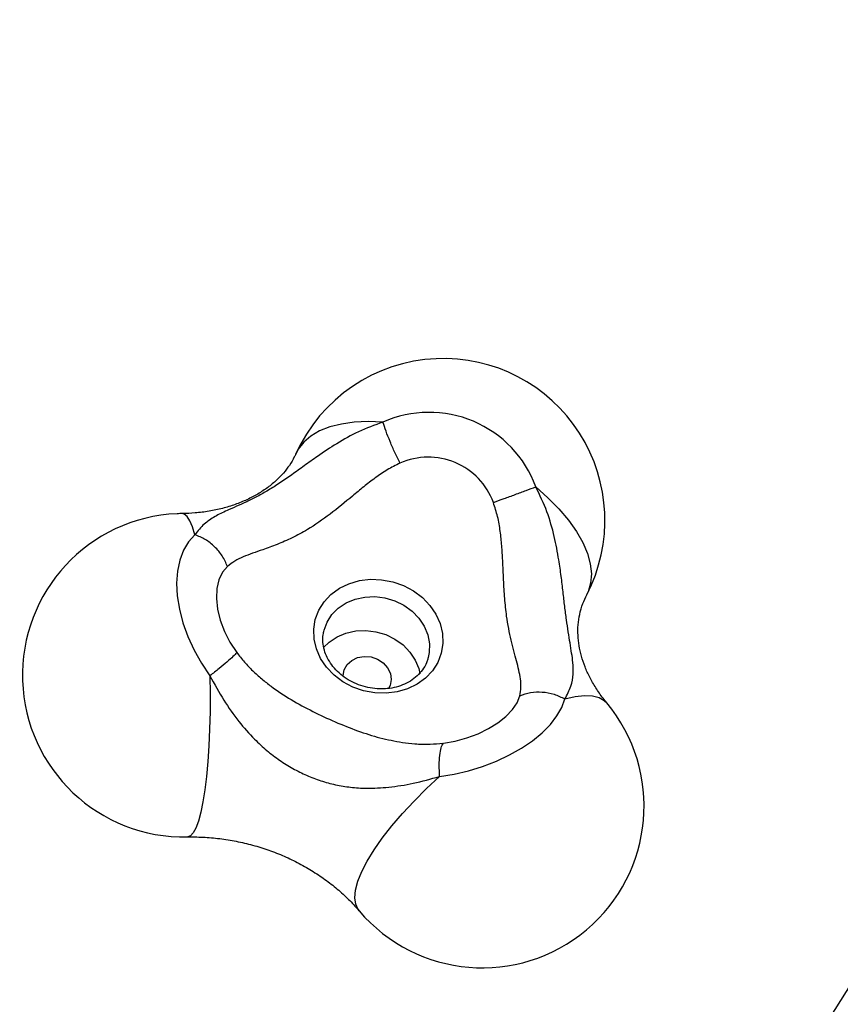
# Model space of a CAD drawing. Units: millimetres. Extents: x 736 to 12196, y 731 to 8398.
# Drawn here: x 8339 to 8491, y 4904 to 5087 of the extents above; entities that cross this region are included whole.
import ezdxf

# ---------------------------------------------------------------- set-up
doc = ezdxf.new("R2010")
doc.units = ezdxf.units.MM
doc.layers.add('Layer 1', color=7, linetype='Continuous')

msp = doc.modelspace()

# ---------------------------------------------------------------- linework, layer by layer
at = {"layer": 'Layer 1', "lineweight": 25}
for points in [[(8447.21, 4835.42), (8447.21, 4835.42), (8710.45, 5253.57), (8710.45, 5253.57)], [(8712.69, 5250.72), (8712.69, 5250.72), (8449.45, 4832.57), (8449.45, 4832.57)], [(8448.46, 4828.99), (8448.46, 4828.99), (8711.69, 5247.14), (8711.69, 5247.14)], [(8448.54, 4829.19), (8448.54, 4829.19), (8711.78, 5247.34), (8711.78, 5247.34)], [(8415.77, 5023.69), (8404.44, 5023.2), (8394.36, 5016.36), (8389.71, 5006.01)], [(8368.67, 4994.96), (8368.36, 4994.96), (8368.04, 4994.95), (8367.73, 4994.93)]]:
    msp.add_open_spline(points, degree=3, dxfattribs=at)
for points, knots in [([(8443.71, 4979.92), (8448.63, 4989.42), (8448.12, 5000.84), (8442.36, 5009.86), (8442.36, 5009.86), (8436.6, 5018.89), (8426.47, 5024.16), (8415.77, 5023.69)], [0, 0, 0, 0, 0.333333, 0.333333, 0.333333, 0.333333, 1, 1, 1, 1]), ([(8434.25, 4999.93), (8432.24, 5005.41), (8428.05, 5009.81), (8422.68, 5012.08), (8422.68, 5012.08), (8417.3, 5014.35), (8411.23, 5014.29), (8405.9, 5011.91)], [0, 0, 0, 0, 0.333333, 0.333333, 0.333333, 0.333333, 1, 1, 1, 1]), ([(8405.9, 5011.91), (8404.36, 5011.36), (8402.83, 5010.81), (8401.35, 5010.13), (8401.35, 5010.13), (8399.96, 5009.49), (8398.63, 5008.73), (8397.32, 5007.92), (8397.32, 5007.92), (8396.11, 5007.18), (8394.93, 5006.39), (8393.75, 5005.57), (8393.75, 5005.57), (8392.93, 5005), (8392.12, 5004.41), (8391.31, 5003.82), (8391.31, 5003.82), (8390.54, 5003.27), (8389.77, 5002.71), (8389, 5002.17), (8389, 5002.17), (8388.26, 5001.64), (8387.52, 5001.13), (8386.78, 5000.64), (8386.78, 5000.64), (8386.07, 5000.17), (8385.35, 4999.72), (8384.65, 4999.3), (8384.65, 4999.3), (8383.96, 4998.88), (8383.27, 4998.49), (8382.6, 4998.14), (8382.6, 4998.14), (8381.92, 4997.78), (8381.26, 4997.46), (8380.63, 4997.16), (8380.63, 4997.16), (8379.98, 4996.85), (8379.35, 4996.57), (8378.76, 4996.31), (8378.76, 4996.31), (8378.13, 4996.04), (8377.54, 4995.78), (8376.98, 4995.53), (8376.98, 4995.53), (8376.17, 4995.16), (8375.44, 4994.8), (8374.76, 4994.42), (8374.76, 4994.42), (8374.02, 4994), (8373.34, 4993.55), (8372.74, 4993.01), (8372.74, 4993.01), (8372.11, 4992.42), (8371.56, 4991.73), (8371.02, 4991.03)], [0, 0, 0, 0, 0.066667, 0.066667, 0.066667, 0.066667, 0.133333, 0.133333, 0.133333, 0.133333, 0.2, 0.2, 0.2, 0.2, 0.266667, 0.266667, 0.266667, 0.266667, 0.333333, 0.333333, 0.333333, 0.333333, 0.4, 0.4, 0.4, 0.4, 0.466667, 0.466667, 0.466667, 0.466667, 0.533333, 0.533333, 0.533333, 0.533333, 0.6, 0.6, 0.6, 0.6, 0.666667, 0.666667, 0.666667, 0.666667, 0.733333, 0.733333, 0.733333, 0.733333, 0.8, 0.8, 0.8, 0.8, 0.866667, 0.866667, 0.866667, 0.866667, 1, 1, 1, 1]), ([(8409.06, 5004.32), (8408.74, 5004.97), (8408.42, 5005.61), (8408.11, 5006.28), (8408.11, 5006.28), (8407.81, 5006.95), (8407.51, 5007.63), (8407.23, 5008.3), (8407.23, 5008.3), (8406.95, 5008.97), (8406.69, 5009.63), (8406.47, 5010.23), (8406.47, 5010.23), (8406.25, 5010.83), (8406.08, 5011.37), (8405.9, 5011.91)], [0, 0, 0, 0, 0.2, 0.2, 0.2, 0.2, 0.4, 0.4, 0.4, 0.4, 0.6, 0.6, 0.6, 0.6, 1, 1, 1, 1]), ([(8389.71, 5006.01), (8389.63, 5005.83), (8389.55, 5005.65), (8389.46, 5005.47), (8389.46, 5005.47), (8389.2, 5004.95), (8388.89, 5004.43), (8388.54, 5003.91), (8388.54, 5003.91), (8388.21, 5003.43), (8387.85, 5002.95), (8387.44, 5002.48), (8387.44, 5002.48), (8387.05, 5002.03), (8386.62, 5001.59), (8386.15, 5001.15), (8386.15, 5001.15), (8385.66, 5000.69), (8385.11, 5000.24), (8384.52, 4999.8), (8384.52, 4999.8), (8383.95, 4999.38), (8383.34, 4998.98), (8382.68, 4998.59), (8382.68, 4998.59), (8382.05, 4998.22), (8381.38, 4997.87), (8380.67, 4997.54), (8380.67, 4997.54), (8379.97, 4997.21), (8379.24, 4996.92), (8378.47, 4996.64), (8378.47, 4996.64), (8377.72, 4996.38), (8376.94, 4996.14), (8376.13, 4995.93), (8376.13, 4995.93), (8375.32, 4995.72), (8374.49, 4995.55), (8373.64, 4995.4), (8373.64, 4995.4), (8372.8, 4995.26), (8371.93, 4995.14), (8371.04, 4995.07), (8371.04, 4995.07), (8370.27, 4995.01), (8369.47, 4994.99), (8368.67, 4994.96)], [0, 0, 0, 0, 0.076923, 0.076923, 0.076923, 0.076923, 0.153846, 0.153846, 0.153846, 0.153846, 0.230769, 0.230769, 0.230769, 0.230769, 0.307692, 0.307692, 0.307692, 0.307692, 0.384615, 0.384615, 0.384615, 0.384615, 0.461538, 0.461538, 0.461538, 0.461538, 0.538462, 0.538462, 0.538462, 0.538462, 0.615385, 0.615385, 0.615385, 0.615385, 0.692308, 0.692308, 0.692308, 0.692308, 0.769231, 0.769231, 0.769231, 0.769231, 0.846154, 0.846154, 0.846154, 0.846154, 1, 1, 1, 1]), ([(8426.39, 4997), (8425.16, 5000.35), (8422.6, 5003.03), (8419.31, 5004.42), (8419.31, 5004.42), (8416.03, 5005.81), (8412.31, 5005.77), (8409.06, 5004.32)], [0, 0, 0, 0, 0.333333, 0.333333, 0.333333, 0.333333, 1, 1, 1, 1]), ([(8409.06, 5004.32), (8408.26, 5003.92), (8407.47, 5003.52), (8406.7, 5003.07), (8406.7, 5003.07), (8405.93, 5002.61), (8405.19, 5002.1), (8404.47, 5001.57), (8404.47, 5001.57), (8403.74, 5001.04), (8403.03, 5000.49), (8402.33, 4999.93), (8402.33, 4999.93), (8401.63, 4999.37), (8400.94, 4998.79), (8400.25, 4998.22), (8400.25, 4998.22), (8398.87, 4997.07), (8397.5, 4995.93), (8396.1, 4994.87), (8396.1, 4994.87), (8394.71, 4993.82), (8393.3, 4992.84), (8391.89, 4991.99), (8391.89, 4991.99), (8390.95, 4991.43), (8390.01, 4990.92), (8389.07, 4990.47), (8389.07, 4990.47), (8388.13, 4990.01), (8387.19, 4989.61), (8386.28, 4989.25), (8386.28, 4989.25), (8385.36, 4988.88), (8384.47, 4988.56), (8383.61, 4988.26), (8383.61, 4988.26), (8382.96, 4988.03), (8382.34, 4987.82), (8381.73, 4987.6), (8381.73, 4987.6), (8381.13, 4987.38), (8380.55, 4987.16), (8380, 4986.92), (8380, 4986.92), (8379.44, 4986.68), (8378.91, 4986.44), (8378.43, 4986.14), (8378.43, 4986.14), (8377.94, 4985.85), (8377.51, 4985.51), (8377.07, 4985.17)], [0, 0, 0, 0, 0.071429, 0.071429, 0.071429, 0.071429, 0.142857, 0.142857, 0.142857, 0.142857, 0.214286, 0.214286, 0.214286, 0.214286, 0.285714, 0.285714, 0.285714, 0.285714, 0.357143, 0.357143, 0.357143, 0.357143, 0.428571, 0.428571, 0.428571, 0.428571, 0.5, 0.5, 0.5, 0.5, 0.571429, 0.571429, 0.571429, 0.571429, 0.642857, 0.642857, 0.642857, 0.642857, 0.714286, 0.714286, 0.714286, 0.714286, 0.785714, 0.785714, 0.785714, 0.785714, 0.857143, 0.857143, 0.857143, 0.857143, 1, 1, 1, 1]), ([(8426.39, 4997), (8427.03, 4997.24), (8427.68, 4997.48), (8428.36, 4997.73), (8428.36, 4997.73), (8429.04, 4997.98), (8429.74, 4998.24), (8430.43, 4998.5), (8430.43, 4998.5), (8431.13, 4998.76), (8431.82, 4999.01), (8432.45, 4999.25), (8432.45, 4999.25), (8433.09, 4999.49), (8433.67, 4999.71), (8434.25, 4999.93)], [0, 0, 0, 0, 0.2, 0.2, 0.2, 0.2, 0.4, 0.4, 0.4, 0.4, 0.6, 0.6, 0.6, 0.6, 1, 1, 1, 1]), ([(8439.64, 4960.58), (8440.06, 4961.37), (8440.48, 4962.16), (8440.74, 4962.94), (8440.74, 4962.94), (8441, 4963.68), (8441.12, 4964.4), (8441.16, 4965.16), (8441.16, 4965.16), (8441.21, 4965.86), (8441.19, 4966.58), (8441.12, 4967.36), (8441.12, 4967.36), (8441.07, 4967.9), (8441, 4968.48), (8440.9, 4969.09), (8440.9, 4969.09), (8440.82, 4969.67), (8440.71, 4970.29), (8440.6, 4970.96), (8440.6, 4970.96), (8440.5, 4971.6), (8440.38, 4972.29), (8440.27, 4973.02), (8440.27, 4973.02), (8440.16, 4973.73), (8440.05, 4974.49), (8439.94, 4975.28), (8439.94, 4975.28), (8439.83, 4976.08), (8439.72, 4976.91), (8439.62, 4977.76), (8439.62, 4977.76), (8439.51, 4978.63), (8439.41, 4979.53), (8439.3, 4980.44), (8439.3, 4980.44), (8439.19, 4981.39), (8439.08, 4982.35), (8438.96, 4983.32), (8438.96, 4983.32), (8438.83, 4984.33), (8438.68, 4985.35), (8438.52, 4986.36), (8438.52, 4986.36), (8438.28, 4987.82), (8438.01, 4989.27), (8437.67, 4990.7), (8437.67, 4990.7), (8437.31, 4992.25), (8436.87, 4993.79), (8436.32, 4995.28), (8436.32, 4995.28), (8435.72, 4996.87), (8434.99, 4998.4), (8434.25, 4999.93)], [0, 0, 0, 0, 0.066667, 0.066667, 0.066667, 0.066667, 0.133333, 0.133333, 0.133333, 0.133333, 0.2, 0.2, 0.2, 0.2, 0.266667, 0.266667, 0.266667, 0.266667, 0.333333, 0.333333, 0.333333, 0.333333, 0.4, 0.4, 0.4, 0.4, 0.466667, 0.466667, 0.466667, 0.466667, 0.533333, 0.533333, 0.533333, 0.533333, 0.6, 0.6, 0.6, 0.6, 0.666667, 0.666667, 0.666667, 0.666667, 0.733333, 0.733333, 0.733333, 0.733333, 0.8, 0.8, 0.8, 0.8, 0.866667, 0.866667, 0.866667, 0.866667, 1, 1, 1, 1]), ([(8431.29, 4961.17), (8431.38, 4961.68), (8431.48, 4962.19), (8431.5, 4962.71), (8431.5, 4962.71), (8431.52, 4963.23), (8431.48, 4963.75), (8431.41, 4964.28), (8431.41, 4964.28), (8431.33, 4964.81), (8431.23, 4965.35), (8431.1, 4965.91), (8431.1, 4965.91), (8430.98, 4966.47), (8430.83, 4967.04), (8430.67, 4967.64), (8430.67, 4967.64), (8430.35, 4968.82), (8429.99, 4970.1), (8429.67, 4971.49), (8429.67, 4971.49), (8429.35, 4972.88), (8429.06, 4974.38), (8428.84, 4975.96), (8428.84, 4975.96), (8428.7, 4977.02), (8428.58, 4978.11), (8428.49, 4979.23), (8428.49, 4979.23), (8428.4, 4980.36), (8428.33, 4981.52), (8428.28, 4982.7), (8428.28, 4982.7), (8428.22, 4983.88), (8428.17, 4985.07), (8428.11, 4986.28), (8428.11, 4986.28), (8428.07, 4987.18), (8428.02, 4988.08), (8427.94, 4988.98), (8427.94, 4988.98), (8427.87, 4989.89), (8427.78, 4990.79), (8427.65, 4991.69), (8427.65, 4991.69), (8427.53, 4992.6), (8427.38, 4993.5), (8427.16, 4994.39), (8427.16, 4994.39), (8426.95, 4995.27), (8426.67, 4996.13), (8426.39, 4997)], [0, 0, 0, 0, 0.071429, 0.071429, 0.071429, 0.071429, 0.142857, 0.142857, 0.142857, 0.142857, 0.214286, 0.214286, 0.214286, 0.214286, 0.285714, 0.285714, 0.285714, 0.285714, 0.357143, 0.357143, 0.357143, 0.357143, 0.428571, 0.428571, 0.428571, 0.428571, 0.5, 0.5, 0.5, 0.5, 0.571429, 0.571429, 0.571429, 0.571429, 0.642857, 0.642857, 0.642857, 0.642857, 0.714286, 0.714286, 0.714286, 0.714286, 0.785714, 0.785714, 0.785714, 0.785714, 0.857143, 0.857143, 0.857143, 0.857143, 1, 1, 1, 1]), ([(8367.73, 4994.93), (8351.31, 4994.22), (8338.52, 4980.42), (8339.06, 4963.99), (8339.06, 4963.99), (8339.59, 4947.57), (8353.24, 4934.63), (8369.68, 4934.98)], [0, 0, 0, 0, 0.333333, 0.333333, 0.333333, 0.333333, 1, 1, 1, 1]), ([(8371.02, 4991.03), (8371.02, 4991.03), (8369.84, 4989.74), (8369.84, 4989.74), (8369.84, 4989.74), (8369.84, 4989.74), (8368.89, 4988.16), (8368.89, 4988.16), (8368.89, 4988.16), (8368.89, 4988.16), (8368.2, 4986.34), (8368.2, 4986.34), (8368.2, 4986.34), (8368.2, 4986.34), (8367.77, 4984.3), (8367.77, 4984.3), (8367.77, 4984.3), (8367.77, 4984.3), (8367.62, 4982.07), (8367.62, 4982.07), (8367.62, 4982.07), (8367.62, 4982.07), (8367.74, 4979.7), (8367.74, 4979.7), (8367.74, 4979.7), (8367.74, 4979.7), (8368.14, 4977.23), (8368.14, 4977.23), (8368.14, 4977.23), (8368.14, 4977.23), (8368.8, 4974.7), (8368.8, 4974.7), (8368.8, 4974.7), (8368.8, 4974.7), (8369.72, 4972.16), (8369.72, 4972.16), (8369.72, 4972.16), (8369.72, 4972.16), (8370.87, 4969.65), (8370.87, 4969.65), (8370.87, 4969.65), (8370.87, 4969.65), (8372.25, 4967.21), (8372.25, 4967.21), (8372.25, 4967.21), (8372.25, 4967.21), (8373.82, 4964.89), (8373.82, 4964.89)], [0, 0, 0, 0, 0.076923, 0.076923, 0.076923, 0.076923, 0.153846, 0.153846, 0.153846, 0.153846, 0.230769, 0.230769, 0.230769, 0.230769, 0.307692, 0.307692, 0.307692, 0.307692, 0.384615, 0.384615, 0.384615, 0.384615, 0.461538, 0.461538, 0.461538, 0.461538, 0.538462, 0.538462, 0.538462, 0.538462, 0.615385, 0.615385, 0.615385, 0.615385, 0.692308, 0.692308, 0.692308, 0.692308, 0.769231, 0.769231, 0.769231, 0.769231, 0.846154, 0.846154, 0.846154, 0.846154, 1, 1, 1, 1]), ([(8377.07, 4985.17), (8376.77, 4985.83), (8376.48, 4986.49), (8376.08, 4987.11), (8376.08, 4987.11), (8375.69, 4987.72), (8375.21, 4988.29), (8374.67, 4988.81), (8374.67, 4988.81), (8374.14, 4989.33), (8373.56, 4989.79), (8372.94, 4990.15), (8372.94, 4990.15), (8372.32, 4990.52), (8371.67, 4990.77), (8371.02, 4991.03)], [0, 0, 0, 0, 0.2, 0.2, 0.2, 0.2, 0.4, 0.4, 0.4, 0.4, 0.6, 0.6, 0.6, 0.6, 1, 1, 1, 1]), ([(8377.07, 4985.17), (8377.07, 4985.17), (8376.14, 4984.08), (8376.14, 4984.08), (8376.14, 4984.08), (8376.14, 4984.08), (8375.47, 4982.69), (8375.47, 4982.69), (8375.47, 4982.69), (8375.47, 4982.69), (8375.08, 4981.05), (8375.08, 4981.05), (8375.08, 4981.05), (8375.08, 4981.05), (8375, 4979.22), (8375, 4979.22), (8375, 4979.22), (8375, 4979.22), (8375.21, 4977.24), (8375.21, 4977.24), (8375.21, 4977.24), (8375.21, 4977.24), (8375.71, 4975.19), (8375.71, 4975.19), (8375.71, 4975.19), (8375.71, 4975.19), (8376.49, 4973.12), (8376.49, 4973.12), (8376.49, 4973.12), (8376.49, 4973.12), (8377.52, 4971.1), (8377.52, 4971.1), (8377.52, 4971.1), (8377.52, 4971.1), (8378.78, 4969.19), (8378.78, 4969.19)], [0, 0, 0, 0, 0.1, 0.1, 0.1, 0.1, 0.2, 0.2, 0.2, 0.2, 0.3, 0.3, 0.3, 0.3, 0.4, 0.4, 0.4, 0.4, 0.5, 0.5, 0.5, 0.5, 0.6, 0.6, 0.6, 0.6, 0.7, 0.7, 0.7, 0.7, 0.8, 0.8, 0.8, 0.8, 1, 1, 1, 1]), ([(8406.47, 4961.63), (8406.47, 4961.63), (8408.51, 4961.88), (8408.51, 4961.88), (8408.51, 4961.88), (8408.51, 4961.88), (8410.45, 4962.44), (8410.45, 4962.44), (8410.45, 4962.44), (8410.45, 4962.44), (8412.22, 4963.3), (8412.22, 4963.3), (8412.22, 4963.3), (8412.22, 4963.3), (8413.78, 4964.43), (8413.78, 4964.43), (8413.78, 4964.43), (8413.78, 4964.43), (8415.07, 4965.8), (8415.07, 4965.8), (8415.07, 4965.8), (8415.07, 4965.8), (8416.05, 4967.36), (8416.05, 4967.36), (8416.05, 4967.36), (8416.05, 4967.36), (8416.7, 4969.07), (8416.7, 4969.07), (8416.7, 4969.07), (8416.7, 4969.07), (8416.99, 4970.87), (8416.99, 4970.87), (8416.99, 4970.87), (8416.99, 4970.87), (8416.92, 4972.72), (8416.92, 4972.72), (8416.92, 4972.72), (8416.92, 4972.72), (8416.49, 4974.55), (8416.49, 4974.55), (8416.49, 4974.55), (8416.49, 4974.55), (8415.71, 4976.3), (8415.71, 4976.3), (8415.71, 4976.3), (8415.71, 4976.3), (8414.6, 4977.94), (8414.6, 4977.94), (8414.6, 4977.94), (8414.6, 4977.94), (8413.21, 4979.4), (8413.21, 4979.4), (8413.21, 4979.4), (8413.21, 4979.4), (8411.56, 4980.64), (8411.56, 4980.64), (8411.56, 4980.64), (8411.56, 4980.64), (8409.72, 4981.62), (8409.72, 4981.62), (8409.72, 4981.62), (8409.72, 4981.62), (8407.73, 4982.31), (8407.73, 4982.31), (8407.73, 4982.31), (8407.73, 4982.31), (8405.66, 4982.7), (8405.66, 4982.7), (8405.66, 4982.7), (8405.66, 4982.7), (8403.57, 4982.78), (8403.57, 4982.78), (8403.57, 4982.78), (8403.57, 4982.78), (8401.53, 4982.52), (8401.53, 4982.52), (8401.53, 4982.52), (8401.53, 4982.52), (8399.59, 4981.96), (8399.59, 4981.96), (8399.59, 4981.96), (8399.59, 4981.96), (8397.81, 4981.1), (8397.81, 4981.1), (8397.81, 4981.1), (8397.81, 4981.1), (8396.26, 4979.97), (8396.26, 4979.97), (8396.26, 4979.97), (8396.26, 4979.97), (8394.97, 4978.6), (8394.97, 4978.6), (8394.97, 4978.6), (8394.97, 4978.6), (8393.99, 4977.04), (8393.99, 4977.04), (8393.99, 4977.04), (8393.99, 4977.04), (8393.34, 4975.33), (8393.34, 4975.33), (8393.34, 4975.33), (8393.34, 4975.33), (8393.05, 4973.53), (8393.05, 4973.53), (8393.05, 4973.53), (8393.05, 4973.53), (8393.12, 4971.68), (8393.12, 4971.68), (8393.12, 4971.68), (8393.12, 4971.68), (8393.55, 4969.85), (8393.55, 4969.85), (8393.55, 4969.85), (8393.55, 4969.85), (8394.33, 4968.1), (8394.33, 4968.1), (8394.33, 4968.1), (8394.33, 4968.1), (8395.44, 4966.46), (8395.44, 4966.46), (8395.44, 4966.46), (8395.44, 4966.46), (8396.83, 4965.01), (8396.83, 4965.01), (8396.83, 4965.01), (8396.83, 4965.01), (8398.48, 4963.77), (8398.48, 4963.77), (8398.48, 4963.77), (8398.48, 4963.77), (8400.32, 4962.78), (8400.32, 4962.78), (8400.32, 4962.78), (8400.32, 4962.78), (8402.31, 4962.09), (8402.31, 4962.09), (8402.31, 4962.09), (8402.31, 4962.09), (8404.38, 4961.7), (8404.38, 4961.7), (8404.38, 4961.7), (8404.38, 4961.7), (8406.47, 4961.63), (8406.47, 4961.63)], [0, 0, 0, 0, 0.027027, 0.027027, 0.027027, 0.027027, 0.054054, 0.054054, 0.054054, 0.054054, 0.081081, 0.081081, 0.081081, 0.081081, 0.108108, 0.108108, 0.108108, 0.108108, 0.135135, 0.135135, 0.135135, 0.135135, 0.162162, 0.162162, 0.162162, 0.162162, 0.189189, 0.189189, 0.189189, 0.189189, 0.216216, 0.216216, 0.216216, 0.216216, 0.243243, 0.243243, 0.243243, 0.243243, 0.27027, 0.27027, 0.27027, 0.27027, 0.297297, 0.297297, 0.297297, 0.297297, 0.324324, 0.324324, 0.324324, 0.324324, 0.351351, 0.351351, 0.351351, 0.351351, 0.378378, 0.378378, 0.378378, 0.378378, 0.405405, 0.405405, 0.405405, 0.405405, 0.432432, 0.432432, 0.432432, 0.432432, 0.459459, 0.459459, 0.459459, 0.459459, 0.486486, 0.486486, 0.486486, 0.486486, 0.513514, 0.513514, 0.513514, 0.513514, 0.540541, 0.540541, 0.540541, 0.540541, 0.567568, 0.567568, 0.567568, 0.567568, 0.594595, 0.594595, 0.594595, 0.594595, 0.621622, 0.621622, 0.621622, 0.621622, 0.648649, 0.648649, 0.648649, 0.648649, 0.675676, 0.675676, 0.675676, 0.675676, 0.702703, 0.702703, 0.702703, 0.702703, 0.72973, 0.72973, 0.72973, 0.72973, 0.756757, 0.756757, 0.756757, 0.756757, 0.783784, 0.783784, 0.783784, 0.783784, 0.810811, 0.810811, 0.810811, 0.810811, 0.837838, 0.837838, 0.837838, 0.837838, 0.864865, 0.864865, 0.864865, 0.864865, 0.891892, 0.891892, 0.891892, 0.891892, 0.918919, 0.918919, 0.918919, 0.918919, 0.945946, 0.945946, 0.945946, 0.945946, 1, 1, 1, 1]), ([(8447.4, 4959.89), (8447.18, 4960.16), (8446.96, 4960.43), (8446.75, 4960.7), (8446.75, 4960.7), (8446.25, 4961.34), (8445.8, 4961.99), (8445.39, 4962.64), (8445.39, 4962.64), (8444.97, 4963.29), (8444.6, 4963.95), (8444.27, 4964.59), (8444.27, 4964.59), (8443.93, 4965.25), (8443.63, 4965.91), (8443.38, 4966.55), (8443.38, 4966.55), (8443.12, 4967.22), (8442.9, 4967.87), (8442.72, 4968.51), (8442.72, 4968.51), (8442.53, 4969.17), (8442.39, 4969.82), (8442.29, 4970.45), (8442.29, 4970.45), (8442.18, 4971.11), (8442.11, 4971.75), (8442.08, 4972.38), (8442.08, 4972.38), (8442.05, 4973.04), (8442.06, 4973.68), (8442.1, 4974.31), (8442.1, 4974.31), (8442.16, 4974.98), (8442.25, 4975.63), (8442.39, 4976.26), (8442.39, 4976.26), (8442.53, 4976.94), (8442.72, 4977.6), (8442.97, 4978.26), (8442.97, 4978.26), (8443.18, 4978.82), (8443.45, 4979.37), (8443.71, 4979.92)], [0, 0, 0, 0, 0.083333, 0.083333, 0.083333, 0.083333, 0.166667, 0.166667, 0.166667, 0.166667, 0.25, 0.25, 0.25, 0.25, 0.333333, 0.333333, 0.333333, 0.333333, 0.416667, 0.416667, 0.416667, 0.416667, 0.5, 0.5, 0.5, 0.5, 0.583333, 0.583333, 0.583333, 0.583333, 0.666667, 0.666667, 0.666667, 0.666667, 0.75, 0.75, 0.75, 0.75, 0.833333, 0.833333, 0.833333, 0.833333, 1, 1, 1, 1]), ([(8406.07, 4962.45), (8405.8, 4962.44), (8405.52, 4962.44), (8405.24, 4962.44), (8405.24, 4962.44), (8404.67, 4962.45), (8404.08, 4962.52), (8403.51, 4962.62), (8403.51, 4962.62), (8402.93, 4962.73), (8402.36, 4962.87), (8401.81, 4963.06), (8401.81, 4963.06), (8401.25, 4963.24), (8400.71, 4963.47), (8400.2, 4963.73), (8400.2, 4963.73), (8399.68, 4963.99), (8399.19, 4964.29), (8398.73, 4964.62), (8398.73, 4964.62), (8398.27, 4964.95), (8397.84, 4965.31), (8397.45, 4965.69), (8397.45, 4965.69), (8397.06, 4966.08), (8396.7, 4966.49), (8396.39, 4966.91), (8396.39, 4966.91), (8396.08, 4967.34), (8395.81, 4967.79), (8395.58, 4968.24), (8395.58, 4968.24), (8395.35, 4968.7), (8395.17, 4969.17), (8395.04, 4969.64), (8395.04, 4969.64), (8394.91, 4970.12), (8394.83, 4970.59), (8394.78, 4971.07), (8394.78, 4971.07), (8394.74, 4971.56), (8394.74, 4972.04), (8394.81, 4972.5), (8394.81, 4972.5), (8394.86, 4972.78), (8394.93, 4973.04), (8395, 4973.31)], [0, 0, 0, 0, 0.076923, 0.076923, 0.076923, 0.076923, 0.153846, 0.153846, 0.153846, 0.153846, 0.230769, 0.230769, 0.230769, 0.230769, 0.307692, 0.307692, 0.307692, 0.307692, 0.384615, 0.384615, 0.384615, 0.384615, 0.461538, 0.461538, 0.461538, 0.461538, 0.538462, 0.538462, 0.538462, 0.538462, 0.615385, 0.615385, 0.615385, 0.615385, 0.692308, 0.692308, 0.692308, 0.692308, 0.769231, 0.769231, 0.769231, 0.769231, 0.846154, 0.846154, 0.846154, 0.846154, 1, 1, 1, 1]), ([(8394.89, 4970.12), (8394.89, 4970.12), (8395.94, 4971.14), (8395.94, 4971.14), (8395.94, 4971.14), (8395.94, 4971.14), (8397.39, 4972.11), (8397.39, 4972.11), (8397.39, 4972.11), (8397.39, 4972.11), (8399.04, 4972.81), (8399.04, 4972.81), (8399.04, 4972.81), (8399.04, 4972.81), (8400.84, 4973.2), (8400.84, 4973.2), (8400.84, 4973.2), (8400.84, 4973.2), (8402.71, 4973.28), (8402.71, 4973.28), (8402.71, 4973.28), (8402.71, 4973.28), (8404.59, 4973.05), (8404.59, 4973.05), (8404.59, 4973.05), (8404.59, 4973.05), (8406.41, 4972.51), (8406.41, 4972.51), (8406.41, 4972.51), (8406.41, 4972.51), (8408.11, 4971.68), (8408.11, 4971.68), (8408.11, 4971.68), (8408.11, 4971.68), (8409.62, 4970.59), (8409.62, 4970.59), (8409.62, 4970.59), (8409.62, 4970.59), (8410.89, 4969.28), (8410.89, 4969.28), (8410.89, 4969.28), (8410.89, 4969.28), (8411.87, 4967.8), (8411.87, 4967.8), (8411.87, 4967.8), (8411.87, 4967.8), (8412.54, 4966.21), (8412.54, 4966.21), (8412.54, 4966.21), (8412.54, 4966.21), (8412.76, 4965.24), (8412.76, 4965.24)], [0, 0, 0, 0, 0.071429, 0.071429, 0.071429, 0.071429, 0.142857, 0.142857, 0.142857, 0.142857, 0.214286, 0.214286, 0.214286, 0.214286, 0.285714, 0.285714, 0.285714, 0.285714, 0.357143, 0.357143, 0.357143, 0.357143, 0.428571, 0.428571, 0.428571, 0.428571, 0.5, 0.5, 0.5, 0.5, 0.571429, 0.571429, 0.571429, 0.571429, 0.642857, 0.642857, 0.642857, 0.642857, 0.714286, 0.714286, 0.714286, 0.714286, 0.785714, 0.785714, 0.785714, 0.785714, 0.857143, 0.857143, 0.857143, 0.857143, 1, 1, 1, 1]), ([(8378.78, 4969.19), (8378.58, 4968.96), (8378.37, 4968.73), (8378.08, 4968.44), (8378.08, 4968.44), (8377.79, 4968.15), (8377.4, 4967.8), (8376.96, 4967.42), (8376.96, 4967.42), (8376.52, 4967.04), (8376.03, 4966.63), (8375.5, 4966.21), (8375.5, 4966.21), (8374.97, 4965.78), (8374.39, 4965.34), (8373.82, 4964.89)], [0, 0, 0, 0, 0.2, 0.2, 0.2, 0.2, 0.4, 0.4, 0.4, 0.4, 0.6, 0.6, 0.6, 0.6, 1, 1, 1, 1]), ([(8378.78, 4969.19), (8379.24, 4968.6), (8379.71, 4968), (8380.2, 4967.43), (8380.2, 4967.43), (8380.69, 4966.86), (8381.21, 4966.33), (8381.75, 4965.81), (8381.75, 4965.81), (8382.29, 4965.29), (8382.84, 4964.79), (8383.41, 4964.31), (8383.41, 4964.31), (8383.98, 4963.83), (8384.57, 4963.37), (8385.16, 4962.93), (8385.16, 4962.93), (8386.35, 4962.04), (8387.6, 4961.22), (8388.89, 4960.45), (8388.89, 4960.45), (8390.18, 4959.68), (8391.52, 4958.96), (8392.88, 4958.27), (8392.88, 4958.27), (8394.24, 4957.59), (8395.62, 4956.94), (8397.02, 4956.34), (8397.02, 4956.34), (8398.41, 4955.74), (8399.81, 4955.19), (8401.2, 4954.69), (8401.2, 4954.69), (8402.59, 4954.19), (8403.97, 4953.74), (8405.35, 4953.38), (8405.35, 4953.38), (8406.74, 4953.03), (8408.12, 4952.77), (8409.5, 4952.51)], [0, 0, 0, 0, 0.090909, 0.090909, 0.090909, 0.090909, 0.181818, 0.181818, 0.181818, 0.181818, 0.272727, 0.272727, 0.272727, 0.272727, 0.363636, 0.363636, 0.363636, 0.363636, 0.454545, 0.454545, 0.454545, 0.454545, 0.545455, 0.545455, 0.545455, 0.545455, 0.636364, 0.636364, 0.636364, 0.636364, 0.727273, 0.727273, 0.727273, 0.727273, 0.818182, 0.818182, 0.818182, 0.818182, 1, 1, 1, 1]), ([(8398.5, 4964.77), (8398.5, 4964.77), (8398.51, 4964.91), (8398.51, 4964.91), (8398.51, 4964.91), (8398.51, 4964.91), (8398.71, 4966), (8398.71, 4966), (8398.71, 4966), (8398.71, 4966), (8399.26, 4966.97), (8399.26, 4966.97), (8399.26, 4966.97), (8399.26, 4966.97), (8400.12, 4967.74), (8400.12, 4967.74), (8400.12, 4967.74), (8400.12, 4967.74), (8401.2, 4968.26), (8401.2, 4968.26), (8401.2, 4968.26), (8401.2, 4968.26), (8402.43, 4968.47), (8402.43, 4968.47), (8402.43, 4968.47), (8402.43, 4968.47), (8403.7, 4968.37), (8403.7, 4968.37), (8403.7, 4968.37), (8403.7, 4968.37), (8404.91, 4967.95), (8404.91, 4967.95), (8404.91, 4967.95), (8404.91, 4967.95), (8405.96, 4967.26), (8405.96, 4967.26), (8405.96, 4967.26), (8405.96, 4967.26), (8406.77, 4966.35), (8406.77, 4966.35), (8406.77, 4966.35), (8406.77, 4966.35), (8407.27, 4965.29), (8407.27, 4965.29), (8407.27, 4965.29), (8407.27, 4965.29), (8407.43, 4964.17), (8407.43, 4964.17), (8407.43, 4964.17), (8407.43, 4964.17), (8407.22, 4963.08), (8407.22, 4963.08), (8407.22, 4963.08), (8407.22, 4963.08), (8406.94, 4962.49), (8406.94, 4962.49)], [0, 0, 0, 0, 0.066667, 0.066667, 0.066667, 0.066667, 0.133333, 0.133333, 0.133333, 0.133333, 0.2, 0.2, 0.2, 0.2, 0.266667, 0.266667, 0.266667, 0.266667, 0.333333, 0.333333, 0.333333, 0.333333, 0.4, 0.4, 0.4, 0.4, 0.466667, 0.466667, 0.466667, 0.466667, 0.533333, 0.533333, 0.533333, 0.533333, 0.6, 0.6, 0.6, 0.6, 0.666667, 0.666667, 0.666667, 0.666667, 0.733333, 0.733333, 0.733333, 0.733333, 0.8, 0.8, 0.8, 0.8, 0.866667, 0.866667, 0.866667, 0.866667, 1, 1, 1, 1]), ([(8414.28, 4968.27), (8414.23, 4968.05), (8414.18, 4967.84), (8414.11, 4967.63), (8414.11, 4967.63), (8413.97, 4967.16), (8413.73, 4966.72), (8413.45, 4966.31), (8413.45, 4966.31), (8413.18, 4965.89), (8412.87, 4965.49), (8412.51, 4965.12), (8412.51, 4965.12), (8412.16, 4964.76), (8411.76, 4964.43), (8411.32, 4964.12), (8411.32, 4964.12), (8410.89, 4963.83), (8410.42, 4963.56), (8409.92, 4963.34), (8409.92, 4963.34), (8409.43, 4963.12), (8408.91, 4962.93), (8408.37, 4962.79), (8408.37, 4962.79), (8407.83, 4962.65), (8407.27, 4962.55), (8406.7, 4962.49), (8406.7, 4962.49), (8406.49, 4962.47), (8406.28, 4962.46), (8406.07, 4962.45)], [0, 0, 0, 0, 0.111111, 0.111111, 0.111111, 0.111111, 0.222222, 0.222222, 0.222222, 0.222222, 0.333333, 0.333333, 0.333333, 0.333333, 0.444444, 0.444444, 0.444444, 0.444444, 0.555556, 0.555556, 0.555556, 0.555556, 0.666667, 0.666667, 0.666667, 0.666667, 0.777778, 0.777778, 0.777778, 0.777778, 1, 1, 1, 1]), ([(8373.82, 4964.89), (8374.64, 4963.35), (8375.47, 4961.82), (8376.39, 4960.35), (8376.39, 4960.35), (8377.24, 4958.98), (8378.17, 4957.67), (8379.17, 4956.42), (8379.17, 4956.42), (8380.08, 4955.26), (8381.05, 4954.16), (8382.09, 4953.12), (8382.09, 4953.12), (8382.82, 4952.39), (8383.57, 4951.69), (8384.37, 4951.02), (8384.37, 4951.02), (8385.13, 4950.39), (8385.92, 4949.79), (8386.74, 4949.22), (8386.74, 4949.22), (8387.53, 4948.67), (8388.36, 4948.16), (8389.21, 4947.68), (8389.21, 4947.68), (8390.03, 4947.22), (8390.89, 4946.8), (8391.75, 4946.42), (8391.75, 4946.42), (8392.62, 4946.04), (8393.5, 4945.7), (8394.38, 4945.42), (8394.38, 4945.42), (8395.28, 4945.12), (8396.19, 4944.88), (8397.09, 4944.68), (8397.09, 4944.68), (8398.03, 4944.47), (8398.97, 4944.32), (8399.9, 4944.21), (8399.9, 4944.21), (8400.88, 4944.1), (8401.85, 4944.04), (8402.82, 4944.03), (8402.82, 4944.03), (8404.21, 4944.01), (8405.59, 4944.08), (8406.98, 4944.22), (8406.98, 4944.22), (8408.48, 4944.38), (8409.99, 4944.62), (8411.51, 4944.95), (8411.51, 4944.95), (8413.13, 4945.3), (8414.77, 4945.76), (8416.41, 4946.21)], [0, 0, 0, 0, 0.066667, 0.066667, 0.066667, 0.066667, 0.133333, 0.133333, 0.133333, 0.133333, 0.2, 0.2, 0.2, 0.2, 0.266667, 0.266667, 0.266667, 0.266667, 0.333333, 0.333333, 0.333333, 0.333333, 0.4, 0.4, 0.4, 0.4, 0.466667, 0.466667, 0.466667, 0.466667, 0.533333, 0.533333, 0.533333, 0.533333, 0.6, 0.6, 0.6, 0.6, 0.666667, 0.666667, 0.666667, 0.666667, 0.733333, 0.733333, 0.733333, 0.733333, 0.8, 0.8, 0.8, 0.8, 0.866667, 0.866667, 0.866667, 0.866667, 1, 1, 1, 1]), ([(8431.29, 4961.17), (8431.94, 4961.4), (8432.59, 4961.64), (8433.28, 4961.76), (8433.28, 4961.76), (8433.98, 4961.89), (8434.71, 4961.91), (8435.45, 4961.86), (8435.45, 4961.86), (8436.19, 4961.81), (8436.93, 4961.68), (8437.63, 4961.46), (8437.63, 4961.46), (8438.32, 4961.23), (8438.98, 4960.9), (8439.64, 4960.58)], [0, 0, 0, 0, 0.2, 0.2, 0.2, 0.2, 0.4, 0.4, 0.4, 0.4, 0.6, 0.6, 0.6, 0.6, 1, 1, 1, 1]), ([(8416.41, 4946.21), (8416.41, 4946.21), (8419.08, 4946.64), (8419.08, 4946.64), (8419.08, 4946.64), (8419.08, 4946.64), (8421.76, 4947.26), (8421.76, 4947.26), (8421.76, 4947.26), (8421.76, 4947.26), (8424.39, 4948.07), (8424.39, 4948.07), (8424.39, 4948.07), (8424.39, 4948.07), (8426.93, 4949.05), (8426.93, 4949.05), (8426.93, 4949.05), (8426.93, 4949.05), (8429.35, 4950.19), (8429.35, 4950.19), (8429.35, 4950.19), (8429.35, 4950.19), (8431.6, 4951.46), (8431.6, 4951.46), (8431.6, 4951.46), (8431.6, 4951.46), (8433.64, 4952.84), (8433.64, 4952.84), (8433.64, 4952.84), (8433.64, 4952.84), (8435.43, 4954.31), (8435.43, 4954.31), (8435.43, 4954.31), (8435.43, 4954.31), (8436.95, 4955.84), (8436.95, 4955.84), (8436.95, 4955.84), (8436.95, 4955.84), (8438.17, 4957.42), (8438.17, 4957.42), (8438.17, 4957.42), (8438.17, 4957.42), (8439.08, 4959.01), (8439.08, 4959.01), (8439.08, 4959.01), (8439.08, 4959.01), (8439.64, 4960.58), (8439.64, 4960.58)], [0, 0, 0, 0, 0.076923, 0.076923, 0.076923, 0.076923, 0.153846, 0.153846, 0.153846, 0.153846, 0.230769, 0.230769, 0.230769, 0.230769, 0.307692, 0.307692, 0.307692, 0.307692, 0.384615, 0.384615, 0.384615, 0.384615, 0.461538, 0.461538, 0.461538, 0.461538, 0.538462, 0.538462, 0.538462, 0.538462, 0.615385, 0.615385, 0.615385, 0.615385, 0.692308, 0.692308, 0.692308, 0.692308, 0.769231, 0.769231, 0.769231, 0.769231, 0.846154, 0.846154, 0.846154, 0.846154, 1, 1, 1, 1]), ([(8417.1, 4952.39), (8417.1, 4952.39), (8419.27, 4952.77), (8419.27, 4952.77), (8419.27, 4952.77), (8419.27, 4952.77), (8421.44, 4953.35), (8421.44, 4953.35), (8421.44, 4953.35), (8421.44, 4953.35), (8423.53, 4954.13), (8423.53, 4954.13), (8423.53, 4954.13), (8423.53, 4954.13), (8425.47, 4955.07), (8425.47, 4955.07), (8425.47, 4955.07), (8425.47, 4955.07), (8427.22, 4956.15), (8427.22, 4956.15), (8427.22, 4956.15), (8427.22, 4956.15), (8428.72, 4957.34), (8428.72, 4957.34), (8428.72, 4957.34), (8428.72, 4957.34), (8429.92, 4958.6), (8429.92, 4958.6), (8429.92, 4958.6), (8429.92, 4958.6), (8430.78, 4959.89), (8430.78, 4959.89), (8430.78, 4959.89), (8430.78, 4959.89), (8431.29, 4961.17), (8431.29, 4961.17)], [0, 0, 0, 0, 0.1, 0.1, 0.1, 0.1, 0.2, 0.2, 0.2, 0.2, 0.3, 0.3, 0.3, 0.3, 0.4, 0.4, 0.4, 0.4, 0.5, 0.5, 0.5, 0.5, 0.6, 0.6, 0.6, 0.6, 0.7, 0.7, 0.7, 0.7, 0.8, 0.8, 0.8, 0.8, 1, 1, 1, 1]), ([(8401.48, 4921.28), (8412.17, 4908.71), (8431.01, 4907.13), (8443.64, 4917.75), (8443.64, 4917.75), (8456.27, 4928.38), (8457.95, 4947.2), (8447.4, 4959.89)], [0, 0, 0, 0, 0.333333, 0.333333, 0.333333, 0.333333, 1, 1, 1, 1]), ([(8409.5, 4952.51), (8410.27, 4952.41), (8411.04, 4952.32), (8411.82, 4952.26), (8411.82, 4952.26), (8412.75, 4952.18), (8413.69, 4952.16), (8414.64, 4952.2), (8414.64, 4952.2), (8415.45, 4952.23), (8416.27, 4952.31), (8417.1, 4952.39)], [0, 0, 0, 0, 0.25, 0.25, 0.25, 0.25, 0.5, 0.5, 0.5, 0.5, 1, 1, 1, 1]), ([(8416.41, 4946.21), (8416.38, 4946.92), (8416.34, 4947.63), (8416.34, 4948.29), (8416.34, 4948.29), (8416.34, 4948.95), (8416.38, 4949.56), (8416.44, 4950.1), (8416.44, 4950.1), (8416.5, 4950.65), (8416.59, 4951.14), (8416.7, 4951.51), (8416.7, 4951.51), (8416.81, 4951.88), (8416.95, 4952.13), (8417.1, 4952.39)], [0, 0, 0, 0, 0.2, 0.2, 0.2, 0.2, 0.4, 0.4, 0.4, 0.4, 0.6, 0.6, 0.6, 0.6, 1, 1, 1, 1]), ([(8369.68, 4934.98), (8370.12, 4934.98), (8370.57, 4934.99), (8371.02, 4934.98), (8371.02, 4934.98), (8372.03, 4934.98), (8373.05, 4934.92), (8374.08, 4934.84), (8374.08, 4934.84), (8375.1, 4934.75), (8376.13, 4934.62), (8377.16, 4934.46), (8377.16, 4934.46), (8378.18, 4934.29), (8379.2, 4934.09), (8380.22, 4933.85), (8380.22, 4933.85), (8381.23, 4933.62), (8382.24, 4933.34), (8383.23, 4933.03), (8383.23, 4933.03), (8384.22, 4932.72), (8385.2, 4932.37), (8386.16, 4931.99), (8386.16, 4931.99), (8387.13, 4931.61), (8388.07, 4931.2), (8388.99, 4930.76), (8388.99, 4930.76), (8389.91, 4930.31), (8390.81, 4929.84), (8391.69, 4929.33), (8391.69, 4929.33), (8392.56, 4928.83), (8393.41, 4928.3), (8394.23, 4927.74), (8394.23, 4927.74), (8395.05, 4927.19), (8395.83, 4926.61), (8396.59, 4926.01), (8396.59, 4926.01), (8397.34, 4925.4), (8398.07, 4924.78), (8398.75, 4924.14), (8398.75, 4924.14), (8399.44, 4923.5), (8400.1, 4922.84), (8400.7, 4922.17), (8400.7, 4922.17), (8400.97, 4921.87), (8401.22, 4921.58), (8401.48, 4921.28)], [0, 0, 0, 0, 0.071429, 0.071429, 0.071429, 0.071429, 0.142857, 0.142857, 0.142857, 0.142857, 0.214286, 0.214286, 0.214286, 0.214286, 0.285714, 0.285714, 0.285714, 0.285714, 0.357143, 0.357143, 0.357143, 0.357143, 0.428571, 0.428571, 0.428571, 0.428571, 0.5, 0.5, 0.5, 0.5, 0.571429, 0.571429, 0.571429, 0.571429, 0.642857, 0.642857, 0.642857, 0.642857, 0.714286, 0.714286, 0.714286, 0.714286, 0.785714, 0.785714, 0.785714, 0.785714, 0.857143, 0.857143, 0.857143, 0.857143, 1, 1, 1, 1])]:
    msp.add_open_spline(points, degree=3, knots=knots, dxfattribs=at)
at = {"layer": 'Layer 1', "color": 8, "lineweight": 25}
for points, knots in [([(8405.9, 5011.91), (8405.9, 5011.91), (8403.16, 5012.02), (8403.16, 5012.02), (8403.16, 5012.02), (8403.16, 5012.02), (8400.58, 5011.9), (8400.58, 5011.9), (8400.58, 5011.9), (8400.58, 5011.9), (8398.21, 5011.57), (8398.21, 5011.57), (8398.21, 5011.57), (8398.21, 5011.57), (8396.05, 5011.03), (8396.05, 5011.03), (8396.05, 5011.03), (8396.05, 5011.03), (8394.15, 5010.28), (8394.15, 5010.28), (8394.15, 5010.28), (8394.15, 5010.28), (8392.53, 5009.33), (8392.53, 5009.33), (8392.53, 5009.33), (8392.53, 5009.33), (8391.2, 5008.19), (8391.2, 5008.19), (8391.2, 5008.19), (8391.2, 5008.19), (8390.18, 5006.88), (8390.18, 5006.88), (8390.18, 5006.88), (8390.18, 5006.88), (8389.72, 5006.01), (8389.72, 5006.01)], [0, 0, 0, 0, 0.1, 0.1, 0.1, 0.1, 0.2, 0.2, 0.2, 0.2, 0.3, 0.3, 0.3, 0.3, 0.4, 0.4, 0.4, 0.4, 0.5, 0.5, 0.5, 0.5, 0.6, 0.6, 0.6, 0.6, 0.7, 0.7, 0.7, 0.7, 0.8, 0.8, 0.8, 0.8, 1, 1, 1, 1]), ([(8434.25, 4999.93), (8434.25, 4999.93), (8436.51, 4997.91), (8436.51, 4997.91), (8436.51, 4997.91), (8436.51, 4997.91), (8438.54, 4995.84), (8438.54, 4995.84), (8438.54, 4995.84), (8438.54, 4995.84), (8440.3, 4993.75), (8440.3, 4993.75), (8440.3, 4993.75), (8440.3, 4993.75), (8441.78, 4991.65), (8441.78, 4991.65), (8441.78, 4991.65), (8441.78, 4991.65), (8442.95, 4989.58), (8442.95, 4989.58), (8442.95, 4989.58), (8442.95, 4989.58), (8443.81, 4987.56), (8443.81, 4987.56), (8443.81, 4987.56), (8443.81, 4987.56), (8444.35, 4985.61), (8444.35, 4985.61), (8444.35, 4985.61), (8444.35, 4985.61), (8444.56, 4983.77), (8444.56, 4983.77), (8444.56, 4983.77), (8444.56, 4983.77), (8444.42, 4982.04), (8444.42, 4982.04), (8444.42, 4982.04), (8444.42, 4982.04), (8443.96, 4980.46), (8443.96, 4980.46), (8443.96, 4980.46), (8443.96, 4980.46), (8443.73, 4979.96), (8443.73, 4979.96)], [0, 0, 0, 0, 0.083333, 0.083333, 0.083333, 0.083333, 0.166667, 0.166667, 0.166667, 0.166667, 0.25, 0.25, 0.25, 0.25, 0.333333, 0.333333, 0.333333, 0.333333, 0.416667, 0.416667, 0.416667, 0.416667, 0.5, 0.5, 0.5, 0.5, 0.583333, 0.583333, 0.583333, 0.583333, 0.666667, 0.666667, 0.666667, 0.666667, 0.75, 0.75, 0.75, 0.75, 0.833333, 0.833333, 0.833333, 0.833333, 1, 1, 1, 1]), ([(8371.02, 4991.03), (8371.02, 4991.03), (8370.55, 4992.5), (8370.55, 4992.5), (8370.55, 4992.5), (8370.55, 4992.5), (8370.06, 4993.63), (8370.06, 4993.63), (8370.06, 4993.63), (8370.06, 4993.63), (8369.56, 4994.43), (8369.56, 4994.43), (8369.56, 4994.43), (8369.56, 4994.43), (8369.05, 4994.87), (8369.05, 4994.87), (8369.05, 4994.87), (8369.05, 4994.87), (8368.67, 4994.96), (8368.67, 4994.96)], [0, 0, 0, 0, 0.166667, 0.166667, 0.166667, 0.166667, 0.333333, 0.333333, 0.333333, 0.333333, 0.5, 0.5, 0.5, 0.5, 0.666667, 0.666667, 0.666667, 0.666667, 1, 1, 1, 1]), ([(8394.97, 4973.31), (8394.97, 4973.31), (8395.53, 4974.82), (8395.53, 4974.82), (8395.53, 4974.82), (8395.53, 4974.82), (8396.43, 4976.22), (8396.43, 4976.22), (8396.43, 4976.22), (8396.43, 4976.22), (8397.62, 4977.43), (8397.62, 4977.43), (8397.62, 4977.43), (8397.62, 4977.43), (8399.07, 4978.4), (8399.07, 4978.4), (8399.07, 4978.4), (8399.07, 4978.4), (8400.73, 4979.09), (8400.73, 4979.09), (8400.73, 4979.09), (8400.73, 4979.09), (8402.52, 4979.48), (8402.52, 4979.48), (8402.52, 4979.48), (8402.52, 4979.48), (8404.39, 4979.57), (8404.39, 4979.57), (8404.39, 4979.57), (8404.39, 4979.57), (8406.27, 4979.33), (8406.27, 4979.33), (8406.27, 4979.33), (8406.27, 4979.33), (8408.09, 4978.79), (8408.09, 4978.79), (8408.09, 4978.79), (8408.09, 4978.79), (8409.79, 4977.96), (8409.79, 4977.96), (8409.79, 4977.96), (8409.79, 4977.96), (8411.3, 4976.87), (8411.3, 4976.87), (8411.3, 4976.87), (8411.3, 4976.87), (8412.57, 4975.56), (8412.57, 4975.56), (8412.57, 4975.56), (8412.57, 4975.56), (8413.56, 4974.09), (8413.56, 4974.09), (8413.56, 4974.09), (8413.56, 4974.09), (8414.22, 4972.49), (8414.22, 4972.49), (8414.22, 4972.49), (8414.22, 4972.49), (8414.54, 4970.83), (8414.54, 4970.83), (8414.54, 4970.83), (8414.54, 4970.83), (8414.5, 4969.17), (8414.5, 4969.17), (8414.5, 4969.17), (8414.5, 4969.17), (8414.31, 4968.26), (8414.31, 4968.26)], [0, 0, 0, 0, 0.055556, 0.055556, 0.055556, 0.055556, 0.111111, 0.111111, 0.111111, 0.111111, 0.166667, 0.166667, 0.166667, 0.166667, 0.222222, 0.222222, 0.222222, 0.222222, 0.277778, 0.277778, 0.277778, 0.277778, 0.333333, 0.333333, 0.333333, 0.333333, 0.388889, 0.388889, 0.388889, 0.388889, 0.444444, 0.444444, 0.444444, 0.444444, 0.5, 0.5, 0.5, 0.5, 0.555556, 0.555556, 0.555556, 0.555556, 0.611111, 0.611111, 0.611111, 0.611111, 0.666667, 0.666667, 0.666667, 0.666667, 0.722222, 0.722222, 0.722222, 0.722222, 0.777778, 0.777778, 0.777778, 0.777778, 0.833333, 0.833333, 0.833333, 0.833333, 0.888889, 0.888889, 0.888889, 0.888889, 1, 1, 1, 1]), ([(8373.82, 4964.89), (8373.82, 4964.89), (8373.85, 4961.54), (8373.85, 4961.54), (8373.85, 4961.54), (8373.85, 4961.54), (8373.83, 4958.23), (8373.83, 4958.23), (8373.83, 4958.23), (8373.83, 4958.23), (8373.75, 4955), (8373.75, 4955), (8373.75, 4955), (8373.75, 4955), (8373.61, 4951.9), (8373.61, 4951.9), (8373.61, 4951.9), (8373.61, 4951.9), (8373.41, 4948.96), (8373.41, 4948.96), (8373.41, 4948.96), (8373.41, 4948.96), (8373.16, 4946.22), (8373.16, 4946.22), (8373.16, 4946.22), (8373.16, 4946.22), (8372.85, 4943.72), (8372.85, 4943.72), (8372.85, 4943.72), (8372.85, 4943.72), (8372.5, 4941.49), (8372.5, 4941.49), (8372.5, 4941.49), (8372.5, 4941.49), (8372.1, 4939.55), (8372.1, 4939.55), (8372.1, 4939.55), (8372.1, 4939.55), (8371.66, 4937.93), (8371.66, 4937.93), (8371.66, 4937.93), (8371.66, 4937.93), (8371.2, 4936.64), (8371.2, 4936.64), (8371.2, 4936.64), (8371.2, 4936.64), (8370.7, 4935.72), (8370.7, 4935.72), (8370.7, 4935.72), (8370.7, 4935.72), (8370.19, 4935.16), (8370.19, 4935.16), (8370.19, 4935.16), (8370.19, 4935.16), (8369.68, 4934.98), (8369.68, 4934.98)], [0, 0, 0, 0, 0.066667, 0.066667, 0.066667, 0.066667, 0.133333, 0.133333, 0.133333, 0.133333, 0.2, 0.2, 0.2, 0.2, 0.266667, 0.266667, 0.266667, 0.266667, 0.333333, 0.333333, 0.333333, 0.333333, 0.4, 0.4, 0.4, 0.4, 0.466667, 0.466667, 0.466667, 0.466667, 0.533333, 0.533333, 0.533333, 0.533333, 0.6, 0.6, 0.6, 0.6, 0.666667, 0.666667, 0.666667, 0.666667, 0.733333, 0.733333, 0.733333, 0.733333, 0.8, 0.8, 0.8, 0.8, 0.866667, 0.866667, 0.866667, 0.866667, 1, 1, 1, 1]), ([(8439.64, 4960.58), (8439.64, 4960.58), (8441.56, 4961.02), (8441.56, 4961.02), (8441.56, 4961.02), (8441.56, 4961.02), (8443.28, 4961.22), (8443.28, 4961.22), (8443.28, 4961.22), (8443.28, 4961.22), (8444.76, 4961.17), (8444.76, 4961.17), (8444.76, 4961.17), (8444.76, 4961.17), (8445.99, 4960.87), (8445.99, 4960.87), (8445.99, 4960.87), (8445.99, 4960.87), (8446.96, 4960.32), (8446.96, 4960.32), (8446.96, 4960.32), (8446.96, 4960.32), (8447.4, 4959.89), (8447.4, 4959.89)], [0, 0, 0, 0, 0.142857, 0.142857, 0.142857, 0.142857, 0.285714, 0.285714, 0.285714, 0.285714, 0.428571, 0.428571, 0.428571, 0.428571, 0.571429, 0.571429, 0.571429, 0.571429, 0.714286, 0.714286, 0.714286, 0.714286, 1, 1, 1, 1]), ([(8401.48, 4921.28), (8401.48, 4921.28), (8401.31, 4921.51), (8401.31, 4921.51), (8401.31, 4921.51), (8401.31, 4921.51), (8400.85, 4922.5), (8400.85, 4922.5), (8400.85, 4922.5), (8400.85, 4922.5), (8400.69, 4923.71), (8400.69, 4923.71), (8400.69, 4923.71), (8400.69, 4923.71), (8400.83, 4925.13), (8400.83, 4925.13), (8400.83, 4925.13), (8400.83, 4925.13), (8401.26, 4926.76), (8401.26, 4926.76), (8401.26, 4926.76), (8401.26, 4926.76), (8401.98, 4928.55), (8401.98, 4928.55), (8401.98, 4928.55), (8401.98, 4928.55), (8402.99, 4930.5), (8402.99, 4930.5), (8402.99, 4930.5), (8402.99, 4930.5), (8404.26, 4932.58), (8404.26, 4932.58), (8404.26, 4932.58), (8404.26, 4932.58), (8405.78, 4934.76), (8405.78, 4934.76), (8405.78, 4934.76), (8405.78, 4934.76), (8407.54, 4937.02), (8407.54, 4937.02), (8407.54, 4937.02), (8407.54, 4937.02), (8409.5, 4939.32), (8409.5, 4939.32), (8409.5, 4939.32), (8409.5, 4939.32), (8411.66, 4941.63), (8411.66, 4941.63), (8411.66, 4941.63), (8411.66, 4941.63), (8413.97, 4943.94), (8413.97, 4943.94), (8413.97, 4943.94), (8413.97, 4943.94), (8416.41, 4946.21), (8416.41, 4946.21)], [0, 0, 0, 0, 0.066667, 0.066667, 0.066667, 0.066667, 0.133333, 0.133333, 0.133333, 0.133333, 0.2, 0.2, 0.2, 0.2, 0.266667, 0.266667, 0.266667, 0.266667, 0.333333, 0.333333, 0.333333, 0.333333, 0.4, 0.4, 0.4, 0.4, 0.466667, 0.466667, 0.466667, 0.466667, 0.533333, 0.533333, 0.533333, 0.533333, 0.6, 0.6, 0.6, 0.6, 0.666667, 0.666667, 0.666667, 0.666667, 0.733333, 0.733333, 0.733333, 0.733333, 0.8, 0.8, 0.8, 0.8, 0.866667, 0.866667, 0.866667, 0.866667, 1, 1, 1, 1])]:
    msp.add_open_spline(points, degree=3, knots=knots, dxfattribs=at)

doc.saveas('drawing.dxf')
